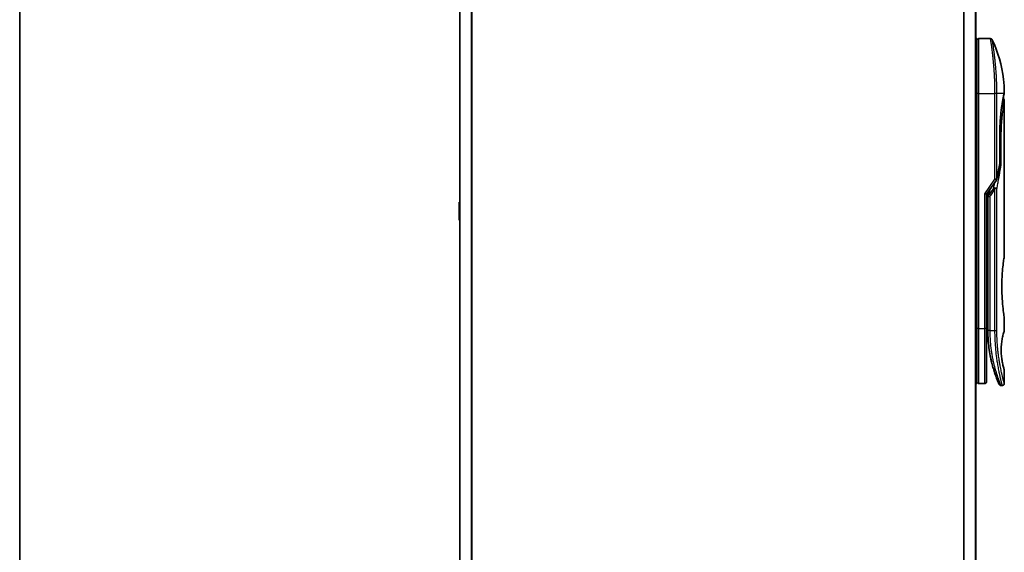
# Model space of a CAD drawing. Units: millimetres. Extents: x -1900 to 6557, y 36 to 1447.
# Drawn here: x 65 to 316, y 487 to 623 of the extents above; entities that cross this region are included whole.
import ezdxf

# ---------------------------------------------------------------- set-up
doc = ezdxf.new("R2010")
doc.units = ezdxf.units.MM
doc.header["$LTSCALE"] = 4.5
for name, color, linetype, lineweight in [('Border (ISO)', 7, 'Continuous', 35), ('Visible (ISO)', 7, 'Continuous', 35), ('Visible Narrow (ISO)', 7, 'Continuous', 25)]:
    doc.layers.add(name, color=color, linetype=linetype, lineweight=lineweight)

# ---------------------------------------------------------------- blocks, each defined once
blk = doc.blocks.new('Borders tk図枠')
at = {"layer": 'Border (ISO)'}
blk.add_line((14.5, 289), (14.5, 8), dxfattribs=at)

msp = doc.modelspace()

# ---------------------------------------------------------------- linework, layer by layer
at = {"layer": 'Visible (ISO)'}
for p, q in [((177.4545, 763.7196), (177.4545, 383.7196)), ((308.9545, 383.7196), (308.9545, 763.7196)), ((308.9545, 617.7196), (309.2545, 617.7196)), ((309.2545, 603.7196), (309.2545, 617.7196)), ((309.7545, 617.7196), (312.7386, 617.7196)), ((309.2545, 603.7196), (309.2545, 543.7196)), ((313.8727, 604.7196), (313.8723, 604.7196)), ((316.1829, 603.6176), (316.1829, 603.6175)), ((316.2545, 602.0191), (316.2545, 562.3196)), ((315.1126, 593.4196), (315.1126, 585.8432)), ((311.7545, 578.0038), (314.2862, 581.5843)), ((311.2545, 578.1627), (311.7545, 578.0038)), ((311.7545, 543.7196), (311.7545, 578.0038)), ((312.0545, 578.188), (312.0545, 578.188)), ((312.0545, 577.3178), (312.0545, 578.188)), ((312.0545, 577.3178), (312.0545, 543.2196)), ((177.2545, 575.8611), (177.2545, 571.5781)), ((177.3455, 576.0287), (177.4545, 576.0996)), ((177.3455, 571.4104), (177.4545, 571.3396)), ((311.7545, 545.0845), (312.0545, 545.0423)), ((316.2545, 546.5196), (316.2545, 543.2197)), ((309.2545, 529.7196), (309.2545, 543.7196)), ((311.7545, 530.2196), (311.7545, 543.7196)), ((316.2545, 533.2195), (316.2545, 529.7196)), ((308.9545, 529.7196), (309.2545, 529.7196)), ((309.7545, 529.7196), (311.2545, 529.7196)), ((315.3797, 529.2196), (315.7545, 529.2196))]:
    msp.add_line(p, q, dxfattribs=at)
for centre, radius, start, end in [((309.7545, 617.2196), 0.5, 90, 180.000929), ((314.6126, 585.8432), 0.5, 350.528176, 359.999959), ((313.878, 581.8729), 0.5, 324.73561, 348.56199), ((177.4545, 575.8611), 0.2, 123.023868, 180), ((177.4545, 571.5781), 0.2, 180, 236.976132), ((309.7545, 530.2196), 0.5, 179.999071, 270), ((311.2545, 530.2196), 0.5, 270, 0)]:
    msp.add_arc(centre, radius, start, end, dxfattribs=at)
for centre, major_axis, ratio, start_param, end_param in [((315.6935, 603.7196), (0.4895, -0.102), 0.97150917, 0.00002328, 0.00005747), ((313.8772, 579.3735), (1.641, 5.1629), 0.00017429, 4.71234206, 4.74939728)]:
    msp.add_ellipse(centre, major_axis=major_axis, ratio=ratio, start_param=start_param, end_param=end_param, dxfattribs=at)
for points, knots in [([(312.7386, 617.7196), (312.7926, 617.7196), (312.8472, 617.7107), (312.9486, 617.6765), (312.9967, 617.6512), (313.0816, 617.5874), (313.1194, 617.5482), (313.1653, 617.482), (313.1792, 617.458), (313.1909, 617.4332)], [0, 0, 0, 0, 0.0161750727, 0.0161750727, 0.032098088, 0.032098088, 0.0480300011, 0.0480300011, 0.0562684228, 0.0562684228, 0.0562684228, 0.0562684228]), ([(313.1909, 617.433), (314.6696, 614.2877), (315.6455, 610.8567), (316.1724, 606.2788), (316.2428, 605.1454), (316.2531, 604.0129)], [0.00001413, 0.00001413, 0.00001413, 0.00001413, 1.04268583, 1.04268583, 1.38244448, 1.38244448, 1.38244448, 1.38244448]), ([(316.1829, 603.6175), (316.1287, 603.3572), (316.0378, 602.9135), (315.8232, 601.7361), (315.6979, 600.9919), (315.4609, 599.2805), (315.3472, 598.2886), (315.1821, 596.2043), (315.1286, 595.0866), (315.1137, 593.7887), (315.1126, 593.6041), (315.1126, 593.4196)], [0, 0, 0, 0, 0.33985588, 0.33985588, 0.67547461, 0.67547461, 1.01491771, 1.01491771, 1.34952172, 1.34952172, 1.40487646, 1.40487646, 1.40487646, 1.40487646]), ([(315.9583, 602.4761), (315.9924, 602.4609), (316.025, 602.4417), (316.0972, 602.3875), (316.135, 602.3483), (316.1955, 602.261), (316.2191, 602.2119), (316.2476, 602.1151), (316.2545, 602.0669), (316.2545, 602.0191)], [0.0209121868, 0.0209121868, 0.0209121868, 0.0209121868, 0.0320713312, 0.0320713312, 0.0480034282, 0.0480034282, 0.0639352406, 0.0639352406, 0.0782625177, 0.0782625177, 0.0782625177, 0.0782625177]), ([(316.2531, 604.0127), (316.2534, 603.9861), (316.2515, 603.9594), (316.2465, 603.9264), (316.2453, 603.9199), (316.2438, 603.9122), (316.2436, 603.9109), (316.2433, 603.9093), (316.2432, 603.9088), (316.243, 603.9082), (316.243, 603.908), (316.243, 603.9078), (316.243, 603.9078), (316.2429, 603.9077), (316.2429, 603.9077), (316.2429, 603.9075), (316.2429, 603.9075), (316.2429, 603.9073), (316.2429, 603.9075), (316.2429, 603.9075), (316.2429, 603.9075), (316.2429, 603.9074), (316.2429, 603.9073), (316.2428, 603.9068), (316.2426, 603.9061), (316.2417, 603.9018), (316.2404, 603.8954), (316.2324, 603.8566), (316.2204, 603.7978), (316.1965, 603.6825), (316.19, 603.6515), (316.183, 603.6176)], [0, 0, 0, 0, 0.0079935, 0.0079935, 0.009985368, 0.009985368, 0.010358772, 0.010358772, 0.010498798, 0.010498798, 0.010548608, 0.010548608, 0.010561066, 0.010561066, 0.010573612, 0.010573612, 0.010614994, 0.010614994, 0.01141293, 0.01141293, 0.013086524, 0.013086524, 0.018107322, 0.018107322, 0.033170072, 0.033170072, 0.07836793, 0.07836793, 0.214228209, 0.214228209, 0.257908788, 0.257908788, 0.257908788, 0.257908788]), ([(316.2429, 603.9075), (316.2429, 603.9075), (316.2429, 603.9075), (316.2429, 603.9075), (316.2429, 603.9074), (316.2429, 603.9073), (316.2428, 603.9072), (316.2426, 603.9062), (316.2423, 603.9047), (316.2405, 603.8959), (316.2378, 603.8828), (316.2243, 603.8169), (316.2073, 603.7344), (316.183, 603.6176)], [0.067742699, 0.067742699, 0.067742699, 0.067742699, 0.068458883, 0.068458883, 0.070849226, 0.070849226, 0.078020295, 0.078020295, 0.099534535, 0.099534535, 0.164105351, 0.164105351, 0.314533707, 0.314533707, 0.314533707, 0.314533707]), ([(315.0507, 585.4337), (315.0625, 585.4323), (315.0742, 585.4307), (315.1421, 585.4206), (315.1936, 585.4089), (315.2853, 585.3798), (315.3239, 585.3624), (315.3754, 585.3289), (315.3917, 585.3133), (315.4012, 585.2974), (315.4014, 585.297), (315.4016, 585.2967)], [0.0143443766, 0.0143443766, 0.0143443766, 0.0143443766, 0.0180800433, 0.0180800433, 0.0362958962, 0.0362958962, 0.0555191986, 0.0555191986, 0.0708776642, 0.0708776642, 0.071213014, 0.071213014, 0.071213014, 0.071213014]), ([(313.5565, 579.6683), (313.5572, 579.6683), (313.5578, 579.6683), (313.5793, 579.6681), (313.6026, 579.666), (313.6559, 579.6581), (313.6862, 579.6519), (313.7519, 579.6349), (313.7872, 579.624), (313.8614, 579.5975), (313.9001, 579.5819), (313.9388, 579.5642)], [-0.0003393255, -0.0003393255, -0.0003393255, -0.0003393255, 0, 0, 0.0108011931, 0.0108011931, 0.0227235327, 0.0227235327, 0.0351125368, 0.0351125368, 0.0479740526, 0.0479740526, 0.0479740526, 0.0479740526]), ([(313.9388, 579.5642), (313.9907, 579.5601), (314.0411, 579.5533), (314.1346, 579.5353), (314.1773, 579.5244), (314.2464, 579.5016), (314.2742, 579.4902), (314.3186, 579.4674), (314.3359, 579.456), (314.3526, 579.4413), (314.356, 579.438), (314.359, 579.4347)], [0.000001, 0.000001, 0.000001, 0.000001, 0.0157586431, 0.0157586431, 0.0313720019, 0.0313720019, 0.0446233728, 0.0446233728, 0.0567598081, 0.0567598081, 0.060218781, 0.060218781, 0.060218781, 0.060218781]), ([(316.2545, 546.5196), (316.2545, 546.5196), (316.2206, 546.7251), (316.104, 547.5207), (316.023, 548.1015), (315.8588, 549.5602), (315.7778, 550.4242), (315.687, 551.8998), (315.6618, 552.4461), (315.6354, 553.3699), (315.6289, 553.7387), (315.6244, 554.446), (315.6258, 554.7833), (315.6364, 555.5347), (315.6475, 555.9465), (315.6915, 557.0715), (315.7345, 557.7623), (315.8464, 559.1541), (315.9177, 559.8273), (316.0593, 561.0049), (316.1279, 561.4852), (316.2264, 562.1481), (316.2544, 562.3196), (316.2545, 562.3196)], [4.98379265, 4.98379265, 4.98379265, 4.98379265, 5.29603167, 5.29603167, 5.60720243, 5.60720243, 5.91715234, 5.91715234, 6.08778458, 6.08778458, 6.19899475, 6.19899475, 6.30014844, 6.30014844, 6.42534113, 6.42534113, 6.64850945, 6.64850945, 6.91010347, 6.91010347, 7.19043125, 7.19043125, 7.47578933, 7.47578933, 7.47578933, 7.47578933]), ([(311.7545, 544.9458), (311.7545, 544.8472), (311.7545, 544.7496), (311.7545, 544.5051), (311.7545, 544.3607), (311.7545, 544.1184), (311.7545, 544.015), (311.7545, 543.9295)], [0.019287376, 0.019287376, 0.019287376, 0.019287376, 0.048938802, 0.048938802, 0.096757362, 0.096757362, 0.140053644, 0.140053644, 0.140053644, 0.140053644]), ([(312.0545, 543.2196), (312.0545, 542.6318), (312.0697, 542.0485), (312.0993, 541.4704), (312.1033, 541.3915), (312.1076, 541.3127), (312.1122, 541.234), (312.1132, 541.217), (312.1142, 541.2001), (312.1152, 541.1832)], [0.00000004, 0.00000004, 0.00000004, 0.00000004, 2.30156278, 2.30156278, 2.30156278, 2.61568679, 2.61568679, 2.61568679, 2.68325031, 2.68325031, 2.68325031, 2.68325031]), ([(316.2545, 533.2195), (316.2523, 533.219), (316.2218, 533.316), (316.102, 533.7055), (316.0108, 534.01), (315.8315, 534.7495), (315.7482, 535.1295), (315.6103, 535.9592), (315.5526, 536.3844), (315.492, 537.0984), (315.4764, 537.343), (315.461, 537.7395), (315.4573, 537.8845), (315.4541, 538.1532), (315.4541, 538.2759), (315.4571, 538.5435), (315.4606, 538.6869), (315.4757, 539.0838), (315.4912, 539.3284), (315.5511, 540.0427), (315.6117, 540.4985), (315.7593, 541.3634), (315.84, 541.7263), (316.023, 542.4765), (316.1253, 542.8125), (316.2315, 543.1513), (316.2541, 543.2198), (316.2543, 543.2197)], [2.58628076, 2.58628076, 2.58628076, 2.58628076, 2.94064168, 2.94064168, 3.3005311, 3.3005311, 3.55321011, 3.55321011, 3.75368311, 3.75368311, 3.85195828, 3.85195828, 3.90810387, 3.90810387, 3.95578051, 3.95578051, 4.01284667, 4.01284667, 4.11656236, 4.11656236, 4.33201226, 4.33201226, 4.56441228, 4.56441228, 4.93248062, 4.93248062, 5.1903818, 5.1903818, 5.1903818, 5.1903818]), ([(312.7577, 536.3231), (312.4938, 537.6037), (312.2801, 539.033), (312.1448, 540.7262), (312.1289, 540.9542), (312.1152, 541.1832)], [0, 0, 0, 0, 0.449996928, 0.449996928, 0.519551991, 0.519551991, 0.519551991, 0.519551991]), ([(312.7577, 536.3231), (312.7977, 536.1292), (312.8383, 535.9406), (312.8798, 535.7551), (312.921, 535.5714), (312.9631, 535.3905), (313.0056, 535.214), (313.0203, 535.1531), (313.035, 535.0928), (313.0497, 535.0331), (313.109, 534.7929), (313.1694, 534.5593), (313.2309, 534.3311), (313.2402, 534.2964), (313.2498, 534.2612), (313.2594, 534.2258), (313.2645, 534.2073), (313.2695, 534.1888), (313.2746, 534.1704)], [9.75644, 9.75644, 9.75644, 9.75644, 10.72421222, 10.72421222, 10.72421222, 11.68244826, 11.68244826, 11.68244826, 12.01282124, 12.01282124, 12.01282124, 13.34161672, 13.34161672, 13.34161672, 13.54379653, 13.54379653, 13.54379653, 13.64924069, 13.64924069, 13.64924069, 13.64924069]), ([(313.6404, 532.9308), (313.6594, 532.8706), (313.6782, 532.8119), (313.6974, 532.7521), (313.733, 532.6415), (313.7681, 532.5344), (313.8027, 532.4305), (313.8291, 532.3512), (313.8552, 532.2737), (313.881, 532.198), (313.9417, 532.0199), (314.0022, 531.8471), (314.0615, 531.6818), (314.0885, 531.6067), (314.1152, 531.5331), (314.1415, 531.4612), (314.1964, 531.3116), (314.2496, 531.1697), (314.3006, 531.0359), (314.3762, 530.838), (314.4471, 530.6578), (314.5118, 530.4965), (314.5763, 530.3356), (314.6347, 530.1936), (314.6857, 530.0713), (314.6883, 530.065), (314.6909, 530.0587), (314.6935, 530.0526), (314.7411, 529.9387), (314.7819, 529.8426), (314.8153, 529.7648), (314.8345, 529.7197), (314.8513, 529.6808), (314.8655, 529.6481), (314.8771, 529.6212), (314.887, 529.5985), (314.895, 529.58), (314.9043, 529.5589), (314.9111, 529.5432), (314.9155, 529.5331)], [16.16145566, 16.16145566, 16.16145566, 16.16145566, 16.56861272, 16.56861272, 16.56861272, 17.32091727, 17.32091727, 17.32091727, 17.89490767, 17.89490767, 17.89490767, 19.24580992, 19.24580992, 19.24580992, 19.85982197, 19.85982197, 19.85982197, 21.13780242, 21.13780242, 21.13780242, 23.02838997, 23.02838997, 23.02838997, 24.91425689, 24.91425689, 24.91425689, 25.0111585, 25.0111585, 25.0111585, 26.79576862, 26.79576862, 26.79576862, 27.82807999, 27.82807999, 27.82807999, 28.67466988, 28.67466988, 28.67466988, 29.64277192, 29.64277192, 29.64277192, 29.64277192]), ([(313.8676, 532.2372), (313.8676, 532.2372), (313.8676, 532.2373), (313.8676, 532.2374), (313.8675, 532.2376), (313.8671, 532.2387), (313.8666, 532.2402), (313.8636, 532.249), (313.8592, 532.262), (313.833, 532.3395), (313.7938, 532.4558), (313.7102, 532.7121), (313.6771, 532.8148), (313.6404, 532.9308)], [0.212568505, 0.212568505, 0.212568505, 0.212568505, 0.214927391, 0.214927391, 0.222119747, 0.222119747, 0.243697779, 0.243697779, 0.308459818, 0.308459818, 0.503468204, 0.503468204, 0.605829638, 0.605829638, 0.605829638, 0.605829638]), ([(313.8679, 532.2365), (313.8678, 532.2366), (313.8678, 532.2367), (313.8678, 532.2368), (313.8678, 532.2368), (313.8677, 532.237), (313.8677, 532.237), (313.8676, 532.2372), (313.8677, 532.2372), (313.8674, 532.2379), (313.8664, 532.2409), (313.8563, 532.2707), (313.8319, 532.3424), (313.7937, 532.4576)], [0, 0, 0, 0, 0.00006903, 0.00006903, 0.000137319, 0.000137319, 0.000410207, 0.000410207, 0.00238032, 0.00238032, 0.044417177, 0.044417177, 0.219555306, 0.219555306, 0.219555306, 0.219555306]), ([(316.2545, 529.7196), (316.2545, 529.6658), (316.2455, 529.6113), (316.2115, 529.5099), (316.1861, 529.4617), (316.1224, 529.3768), (316.0831, 529.3391), (315.9959, 529.2785), (315.9467, 529.255), (315.8501, 529.2265), (315.8021, 529.2196), (315.7545, 529.2196)], [0, 0, 0, 0, 0.0161472239, 0.0161472239, 0.0320713239, 0.0320713239, 0.0480034193, 0.0480034193, 0.0639352302, 0.0639352302, 0.0782148362, 0.0782148362, 0.0782148362, 0.0782148362]), ([(315.3797, 529.2196), (315.3257, 529.2196), (315.2711, 529.2286), (315.1697, 529.2627), (315.1215, 529.2881), (315.0367, 529.352), (314.9989, 529.3912), (314.9537, 529.4565), (314.9404, 529.4794), (314.9276, 529.5059), (314.9263, 529.5087), (314.9245, 529.5126), (314.9241, 529.5137), (314.9235, 529.5149), (314.9234, 529.5152), (314.9231, 529.5157), (314.923, 529.516), (314.9228, 529.5164), (314.9227, 529.5166), (314.9225, 529.5171), (314.9224, 529.5173), (314.9221, 529.5181), (314.9221, 529.5181), (314.922, 529.5183), (314.922, 529.5184), (314.9219, 529.5186), (314.9219, 529.5186), (314.9217, 529.5189), (314.9216, 529.5192), (314.921, 529.5206), (314.9202, 529.5225), (314.918, 529.5274), (314.9169, 529.53), (314.9155, 529.5331)], [0, 0, 0, 0, 0.016184815, 0.016184815, 0.032107559, 0.032107559, 0.048039702, 0.048039702, 0.055928448, 0.055928448, 0.056871859, 0.056871859, 0.057212646, 0.057212646, 0.057312793, 0.057312793, 0.057413325, 0.057413325, 0.057513992, 0.057513992, 0.057716643, 0.057716643, 0.058523943, 0.058523943, 0.059514828, 0.059514828, 0.062487127, 0.062487127, 0.071403871, 0.071403871, 0.098155547, 0.098155547, 0.118176694, 0.118176694, 0.118176694, 0.118176694])]:
    msp.add_open_spline(points, degree=3, knots=knots, dxfattribs=at)
for points in [[(316.183, 603.6176), (316.1336, 603.3805), (316.0539, 602.9917), (315.9583, 602.4761)], [(315.1058, 585.7609), (314.8862, 584.445), (314.6394, 583.1149), (314.368, 581.7738)], [(312.0545, 578.188), (312.0545, 578.2697), (312.0555, 578.3511), (312.0573, 578.4321)], [(313.116, 534.769), (312.9382, 535.4656), (312.7543, 536.2803), (312.594, 537.1714)], [(313.6404, 532.9308), (313.5185, 533.3171), (313.3951, 533.7318), (313.2746, 534.1704)]]:
    msp.add_open_spline(points, degree=3, dxfattribs=at)
at = {"layer": 'Visible Narrow (ISO)'}
for p, q in [((177.5624, 383.7196), (177.5624, 763.7196)), ((180.371, 763.7196), (180.371, 383.7196)), ((180.5631, 383.7196), (180.5631, 763.7196)), ((305.8458, 763.7196), (305.8458, 383.7196)), ((306.0379, 383.7196), (306.0379, 763.7196)), ((308.8465, 763.7196), (308.8465, 383.7196)), ((309.7545, 603.7196), (309.7545, 617.7196)), ((308.9545, 603.7196), (309.2545, 603.7196)), ((309.7545, 603.7196), (309.2545, 603.7196)), ((309.7545, 543.7196), (309.7545, 603.7196)), ((309.7545, 603.7196), (313.878, 603.7196)), ((313.878, 581.873), (313.878, 603.7196)), ((314.359, 603.7196), (313.878, 603.7196)), ((314.359, 581.873), (314.359, 603.7196)), ((316.1929, 603.7196), (314.359, 603.7196)), ((315.1011, 585.8432), (315.1011, 593.4196)), ((315.1126, 593.4196), (315.1011, 593.4196)), ((315.1126, 592.9196), (315.4016, 592.9196)), ((315.4016, 592.9196), (315.4016, 585.2967)), ((315.1126, 585.8432), (315.1011, 585.8432)), ((311.2545, 578.1627), (313.878, 581.8729)), ((314.2862, 581.5843), (313.878, 581.8729)), ((311.2545, 543.7196), (311.2545, 578.1627)), ((313.5565, 579.6683), (312.3655, 577.9839)), ((312.3655, 577.9839), (312.7769, 579.4498)), ((312.719, 577.7339), (312.3655, 577.9839)), ((312.5545, 577.3178), (312.5545, 543.2196)), ((313.878, 579.3729), (312.719, 577.7339)), ((313.878, 543.2196), (313.878, 579.3729)), ((314.359, 543.2196), (314.359, 579.4347)), ((177.3455, 576.0287), (177.3455, 571.4104)), ((311.7545, 548.0772), (312.0545, 548.035)), ((308.9545, 543.7196), (309.2545, 543.7196)), ((309.7545, 543.7196), (309.2545, 543.7196)), ((309.7545, 529.7196), (309.7545, 543.7196)), ((309.7545, 543.7196), (311.2545, 543.7196)), ((311.2545, 529.7196), (311.2545, 543.7196)), ((311.7545, 543.7196), (311.2545, 543.7196)), ((312.5545, 543.2196), (312.0545, 543.2196)), ((312.5545, 543.2196), (313.878, 543.2196)), ((313.878, 543.2196), (314.359, 543.2196))]:
    msp.add_line(p, q, dxfattribs=at)
for centre, major_axis, ratio, start_param, end_param in [((315.6935, 603.7196), (0.4895, -0.102), 0.97150917, 6.27551145, 6.28320859), ((314.6126, 585.8432), (0.4932, -0.0823), 0.60185921, 6.28318472, 6.55359687), ((313.878, 581.873), (0.5, 0), 0.00003474, 0.27622529, 1.57079633), ((313.878, 581.8729), (0.4901, -0.0992), 0.57329215, 0, 0.33935978), ((312.5545, 577.3178), (-0.5, 0), 0.00001796, 4.71238523, 6.28318489), ((314.2712, 578.0144), (-1.6839, -0.8431), 0.39633095, 5.64586405, 6.08671915), ((312.5553, 542.9793), (-0.5, -0.0043), 0.32184765, 6.27386013, 6.28270303)]:
    msp.add_ellipse(centre, major_axis=major_axis, ratio=ratio, start_param=start_param, end_param=end_param, dxfattribs=at)
for points, degree, knots in [([(313.878, 603.7196), (313.878, 603.8072), (313.8779, 603.9047), (313.8776, 604.0082), (313.8772, 604.1148), (313.8767, 604.2278), (313.876, 604.3431), (313.8758, 604.3674), (313.8756, 604.3917), (313.8755, 604.4162), (313.8747, 604.5163), (313.8738, 604.6205), (313.8726, 604.7283), (313.8711, 604.8685), (313.8692, 605.0149), (313.8668, 605.1667), (313.8643, 605.3253), (313.8612, 605.4899), (313.8575, 605.6594), (313.8537, 605.8369), (313.8492, 606.0198), (313.8439, 606.2071), (313.8384, 606.4036), (313.8321, 606.6049), (313.8249, 606.8098), (313.8173, 607.0257), (313.8087, 607.2454), (313.7992, 607.4676), (313.7959, 607.5438), (313.7926, 607.6202), (313.7891, 607.6969), (313.7818, 607.857), (313.774, 608.0185), (313.7657, 608.1809), (313.7526, 608.436), (313.7383, 608.6935), (313.7227, 608.9522), (313.706, 609.2284), (313.6878, 609.5059), (313.6682, 609.7829), (313.6472, 610.0808), (313.6247, 610.3781), (313.6008, 610.6729), (313.575, 610.9921), (313.5476, 611.3083), (313.5191, 611.6189), (313.4946, 611.8862), (313.4693, 612.1493), (313.4434, 612.4067), (313.4364, 612.476), (313.4294, 612.545), (313.4223, 612.6137), (313.3859, 612.967), (313.3482, 613.3114), (313.3099, 613.6428), (313.2942, 613.7784), (313.2785, 613.9119), (313.2627, 614.043), (313.2361, 614.2639), (313.2095, 614.477), (313.1833, 614.6813), (313.1486, 614.9518), (313.1146, 615.207), (313.0819, 615.4451), (313.0706, 615.5277), (313.0592, 615.6094), (313.048, 615.6895), (313.0152, 615.9237), (312.9834, 616.1434), (312.9548, 616.3369), (312.9414, 616.4273), (312.9285, 616.5137), (312.9161, 616.5959), (312.9105, 616.6328), (312.905, 616.669), (312.8996, 616.7042), (312.8838, 616.8084), (312.8655, 616.9264), (312.8518, 617.0143), (312.836, 617.1163), (312.8215, 617.2078), (312.8088, 617.2882), (312.8038, 617.3198), (312.799, 617.3497), (312.7945, 617.3778), (312.7787, 617.4775), (312.7659, 617.5557), (312.7566, 617.612), (312.7535, 617.6307), (312.7508, 617.6469), (312.7485, 617.6607), (312.7479, 617.6642), (312.7474, 617.6676), (312.7468, 617.6708), (312.7414, 617.7032), (312.7386, 617.7196), (312.7386, 617.7196)], 3, [0, 0, 0, 0, 0.78612134, 0.78612134, 0.78612134, 1.59513432, 1.59513432, 1.59513432, 1.76530735, 1.76530735, 1.76530735, 2.46350599, 2.46350599, 2.46350599, 3.37151496, 3.37151496, 3.37151496, 4.32055499, 4.32055499, 4.32055499, 5.31377207, 5.31377207, 5.31377207, 6.35594497, 6.35594497, 6.35594497, 7.45388838, 7.45388838, 7.45388838, 7.8304627, 7.8304627, 7.8304627, 8.61660667, 8.61660667, 8.61660667, 9.85113484, 9.85113484, 9.85113484, 11.16933676, 11.16933676, 11.16933676, 12.58630093, 12.58630093, 12.58630093, 14.12078117, 14.12078117, 14.12078117, 15.44116583, 15.44116583, 15.44116583, 15.79677218, 15.79677218, 15.79677218, 17.62625028, 17.62625028, 17.62625028, 18.37501133, 18.37501133, 18.37501133, 19.63741236, 19.63741236, 19.63741236, 21.30885684, 21.30885684, 21.30885684, 21.88891683, 21.88891683, 21.88891683, 23.58475347, 23.58475347, 23.58475347, 24.37748716, 24.37748716, 24.37748716, 24.73435194, 24.73435194, 24.73435194, 25.78859827, 25.78859827, 25.78859827, 27.01163861, 27.01163861, 27.01163861, 27.49291759, 27.49291759, 27.49291759, 29.19789782, 29.19789782, 29.19789782, 29.76367886, 29.76367886, 29.76367886, 29.90694609, 29.90694609, 29.90694609, 31.36357215, 31.36357215, 31.36357215, 31.36357215]), ([(314.359, 603.7196), (314.359, 603.748), (314.359, 603.777), (314.3589, 603.8067), (314.3589, 603.8428), (314.3588, 603.8798), (314.3587, 603.9183), (314.3587, 603.9563), (314.3586, 603.9957), (314.3585, 604.0376), (314.3584, 604.0479), (314.3584, 604.0584), (314.3583, 604.0688), (314.358, 604.139), (314.3576, 604.2111), (314.3572, 604.2855), (314.357, 604.3229), (314.3567, 604.3609), (314.3564, 604.3997), (314.3563, 604.4117), (314.3562, 604.4239), (314.3561, 604.4361), (314.3557, 604.4882), (314.3551, 604.5415), (314.3546, 604.5957), (314.3544, 604.6075), (314.3543, 604.6193), (314.3542, 604.6312), (314.3532, 604.718), (314.3521, 604.8071), (314.3509, 604.8982), (314.3497, 604.9872), (314.3483, 605.078), (314.3467, 605.1712), (314.3461, 605.21), (314.3453, 605.2492), (314.3446, 605.2889), (314.3408, 605.4854), (314.336, 605.6932), (314.3302, 605.9071), (314.3294, 605.9379), (314.3286, 605.9689), (314.3277, 605.9999), (314.3242, 606.1285), (314.3203, 606.259), (314.3161, 606.3907), (314.3117, 606.5301), (314.3069, 606.6709), (314.3015, 606.8127), (314.2981, 606.9043), (314.2944, 606.9968), (314.2906, 607.0901), (314.2758, 607.4454), (314.2583, 607.8112), (314.2382, 608.1779), (314.2329, 608.2752), (314.2274, 608.3726), (314.2217, 608.47), (314.2178, 608.5363), (314.2138, 608.6028), (314.2097, 608.6694), (314.2032, 608.7748), (314.1965, 608.8804), (314.1896, 608.9862), (314.1653, 609.3545), (314.1383, 609.7238), (314.1092, 610.09), (314.0628, 610.6746), (314.011, 611.2507), (313.9557, 611.8067), (313.939, 611.9737), (313.922, 612.139), (313.9047, 612.3022), (313.8687, 612.6412), (313.8325, 612.9622), (313.7959, 613.2714), (313.7571, 613.5989), (313.7178, 613.9131), (313.6777, 614.219), (313.6585, 614.3662), (313.6393, 614.5097), (313.6202, 614.6492), (313.59, 614.8704), (313.5602, 615.0812), (313.5316, 615.2794), (313.4835, 615.6131), (313.4428, 615.8834), (313.4015, 616.1485), (313.3904, 616.2198), (313.38, 616.2861), (313.3701, 616.3481), (313.3476, 616.49), (313.3282, 616.6105), (313.3107, 616.718), (313.3022, 616.77), (313.2938, 616.8213), (313.2857, 616.8709), (313.2762, 616.9292), (313.267, 616.9853), (313.2583, 617.0376), (313.2525, 617.073), (313.247, 617.1061), (313.2419, 617.1368), (313.2262, 617.2311), (313.2143, 617.2997), (313.2056, 617.35), (313.1961, 617.4047), (313.1909, 617.4331), (313.1909, 617.4332)], 3, [0.00000017, 0.00000017, 0.00000017, 0.00000017, 0.26824752, 0.26824752, 0.26824752, 0.59504925, 0.59504925, 0.59504925, 0.91754756, 0.91754756, 0.91754756, 0.99731054, 0.99731054, 0.99731054, 1.53249707, 1.53249707, 1.53249707, 1.8013532, 1.8013532, 1.8013532, 1.88492198, 1.88492198, 1.88492198, 2.24161615, 2.24161615, 2.24161615, 2.31899686, 2.31899686, 2.31899686, 2.88532333, 2.88532333, 2.88532333, 3.43847156, 3.43847156, 3.43847156, 3.66832963, 3.66832963, 3.66832963, 4.80519613, 4.80519613, 4.80519613, 4.96899653, 4.96899653, 4.96899653, 5.64709166, 5.64709166, 5.64709166, 6.36456885, 6.36456885, 6.36456885, 6.82789148, 6.82789148, 6.82789148, 8.59318064, 8.59318064, 8.59318064, 9.06172837, 9.06172837, 9.06172837, 9.38108962, 9.38108962, 9.38108962, 9.88703466, 9.88703466, 9.88703466, 11.64941424, 11.64941424, 11.64941424, 14.46276425, 14.46276425, 14.46276425, 15.30796131, 15.30796131, 15.30796131, 17.06242515, 17.06242515, 17.06242515, 18.92137015, 18.92137015, 18.92137015, 19.81538897, 19.81538897, 19.81538897, 21.23434324, 21.23434324, 21.23434324, 23.62376414, 23.62376414, 23.62376414, 24.26720404, 24.26720404, 24.26720404, 25.73843557, 25.73843557, 25.73843557, 26.45016856, 26.45016856, 26.45016856, 27.28708175, 27.28708175, 27.28708175, 27.85310699, 27.85310699, 27.85310699, 29.59146322, 29.59146322, 29.59146322, 31.4790643, 31.4790643, 31.4790643, 31.4790643]), ([(315.1011, 593.4196), (315.1011, 593.8909), (315.1068, 594.3611), (315.1183, 594.8275), (315.1526, 595.7599), (315.2076, 596.6697), (315.2398, 597.1155), (315.363, 598.5866), (315.5265, 599.9265), (315.6519, 600.7788), (315.8113, 601.7408), (315.9515, 602.5035), (315.9816, 602.6633), (316.0514, 603.0278), (316.1116, 603.3283), (316.1432, 603.4824), (316.1704, 603.6128), (316.1929, 603.7196)], 5, [0, 0, 0, 0, 0, 0, 3.34499071, 3.34499071, 3.34499071, 6.71325965, 6.71325965, 6.71325965, 14.6479113, 14.6479113, 14.6479113, 16.91714994, 16.91714994, 16.91714994, 20.20138923, 20.20138923, 20.20138923, 20.20138923, 20.20138923, 20.20138923]), ([(316.1929, 603.7196), (316.2186, 603.8438), (316.2363, 603.9304), (316.2455, 603.9757), (316.2506, 604.0004), (316.2531, 604.0127), (316.2531, 604.0127)], 3, [0, 0, 0, 0, 2.66205046, 2.66205046, 2.66205046, 4.11437918, 4.11437918, 4.11437918, 4.11437918]), ([(316.2545, 602.0191), (316.2545, 602.0186), (316.25, 601.9957), (316.2416, 601.9506), (316.2331, 601.9046), (316.2188, 601.8272), (316.2017, 601.7325), (316.1988, 601.7161), (316.1957, 601.6991), (316.1925, 601.6814), (316.1892, 601.6631), (316.1861, 601.646), (316.1826, 601.6263), (316.179, 601.6057), (316.1757, 601.5872), (316.1718, 601.5652), (316.168, 601.5442), (316.1642, 601.5224), (316.1602, 601.4999), (316.1366, 601.3655), (316.1083, 601.2019), (316.0777, 601.0177), (316.0675, 600.956), (316.057, 600.8916), (316.0461, 600.8248), (316.0344, 600.7523), (316.0252, 600.6949), (316.0129, 600.6175), (315.996, 600.5105), (315.9788, 600.3998), (315.9612, 600.2837), (315.9553, 600.2449), (315.9494, 600.2054), (315.9435, 600.1657), (315.9377, 600.1263), (315.9325, 600.092), (315.9266, 600.0518), (315.921, 600.0133), (315.9154, 599.9745), (315.9097, 599.9353), (315.8758, 599.6998), (315.8415, 599.4504), (315.8075, 599.1869), (315.7832, 598.9989), (315.7639, 598.8436), (315.7403, 598.6429), (315.7182, 598.4555), (315.6964, 598.2616), (315.6751, 598.0618), (315.6329, 597.6643), (315.5931, 597.2423), (315.5578, 596.8032), (315.541, 596.5946), (315.5244, 596.3707), (315.5088, 596.136), (315.4932, 595.9014), (315.4797, 595.6729), (315.4683, 595.4567), (315.4232, 594.5985), (315.4016, 593.7328), (315.4016, 592.9196)], 3, [20.93405779, 20.93405779, 20.93405779, 20.93405779, 22.46877349, 22.46877349, 22.46877349, 24.03536562, 24.03536562, 24.03536562, 24.30526205, 24.30526205, 24.30526205, 24.58337228, 24.58337228, 24.58337228, 24.87315638, 24.87315638, 24.87315638, 25.14981423, 25.14981423, 25.14981423, 26.80201093, 26.80201093, 26.80201093, 27.35535134, 27.35535134, 27.35535134, 27.95596007, 27.95596007, 27.95596007, 28.78597133, 28.78597133, 28.78597133, 29.06264389, 29.06264389, 29.06264389, 29.33626489, 29.33626489, 29.33626489, 29.5980541, 29.5980541, 29.5980541, 31.16877013, 31.16877013, 31.16877013, 32.2898136, 32.2898136, 32.2898136, 33.33693133, 33.33693133, 33.33693133, 35.41952616, 35.41952616, 35.41952616, 36.40879562, 36.40879562, 36.40879562, 37.39806507, 37.39806507, 37.39806507, 41.32527588, 41.32527588, 41.32527588, 41.32527588]), ([(314.359, 581.873), (314.5163, 582.6427), (314.6713, 583.4383), (314.8161, 584.2263), (314.9189, 584.7854), (315.0064, 585.2815), (315.1011, 585.8432)], 3, [0, 0, 0, 0, 4.20253589, 4.20253589, 4.20253589, 7.18443168, 7.18443168, 7.18443168, 7.18443168]), ([(314.359, 579.4347), (314.442, 579.8408), (314.5226, 580.2453), (314.6009, 580.6494), (314.6221, 580.7587), (314.6403, 580.8532), (314.6617, 580.9651), (314.6821, 581.0719), (314.7028, 581.181), (314.7234, 581.2905), (314.7643, 581.5074), (314.8052, 581.7286), (314.8428, 581.9345), (314.8635, 582.0483), (314.8762, 582.1182), (314.8964, 582.2307), (314.9493, 582.5252), (314.9997, 582.8128), (315.0495, 583.1032), (315.0807, 583.2853), (315.1158, 583.493), (315.1456, 583.6727), (315.2377, 584.2284), (315.3232, 584.7718), (315.4016, 585.2967)], 3, [0.00000024, 0.00000024, 0.00000024, 0.00000024, 2.12863103, 2.12863103, 2.12863103, 2.70420132, 2.70420132, 2.70420132, 3.25424205, 3.25424205, 3.25424205, 4.3440526, 4.3440526, 4.3440526, 4.94608174, 4.94608174, 4.94608174, 6.5212353, 6.5212353, 6.5212353, 7.50943352, 7.50943352, 7.50943352, 10.56501008, 10.56501008, 10.56501008, 10.56501008]), ([(313.5565, 579.6683), (313.5966, 579.8663), (313.6369, 580.0682), (313.678, 580.277), (313.705, 580.4141), (313.7322, 580.5531), (313.759, 580.6911), (313.7722, 580.7591), (313.7853, 580.8269), (313.7982, 580.8941)], 3, [0.00000042, 0.00000042, 0.00000042, 0.00000042, 1.04279739, 1.04279739, 1.04279739, 1.72733139, 1.72733139, 1.72733139, 2.06465886, 2.06465886, 2.06465886, 2.06465886]), ([(312.0545, 578.188), (312.0545, 578.1895), (312.0545, 578.1909), (312.0545, 578.1924), (312.0545, 578.2533), (312.0552, 578.3184), (312.0566, 578.3872), (312.0569, 578.4021), (312.0572, 578.4172), (312.0576, 578.4325)], 3, [0.000067823, 0.000067823, 0.000067823, 0.000067823, 0.010532118, 0.010532118, 0.010532118, 0.450898643, 0.450898643, 0.450898643, 0.546358943, 0.546358943, 0.546358943, 0.546358943]), ([(312.5545, 543.2196), (312.5545, 542.5273), (312.5739, 541.8584), (312.6114, 541.1905), (312.6225, 540.9922), (312.6353, 540.794), (312.6498, 540.5953), (312.6834, 540.1327), (312.7256, 539.6752), (312.7751, 539.2285), (312.8194, 538.8294), (312.8694, 538.4391), (312.9239, 538.0609), (312.9486, 537.8898), (312.9741, 537.7215), (313.0004, 537.5556), (313.0601, 537.179), (313.1239, 536.8153), (313.1909, 536.4629), (313.2094, 536.3659), (313.2281, 536.2696), (313.2471, 536.1741), (313.3257, 535.7786), (313.4083, 535.3974), (313.4917, 535.039), (313.4974, 535.0142), (313.5032, 534.9895), (313.509, 534.965), (313.5665, 534.7196), (313.6255, 534.4799), (313.6848, 534.2487), (313.7039, 534.1741), (313.7228, 534.1013), (313.7418, 534.0292), (313.7516, 533.9918), (313.7615, 533.9545), (313.7715, 533.9172), (313.8019, 533.803), (313.8292, 533.7026), (313.8607, 533.5886), (313.9092, 533.4136), (313.9587, 533.2397), (314.009, 533.0683), (314.097, 532.7679), (314.1872, 532.4749), (314.2771, 532.1948), (314.2907, 532.1525), (314.3043, 532.1104), (314.3179, 532.0686), (314.3922, 531.84), (314.464, 531.627), (314.5322, 531.4297), (314.6059, 531.2167), (314.6755, 531.022), (314.7402, 530.8449), (314.7495, 530.8195), (314.7587, 530.7943), (314.7678, 530.7695), (314.8433, 530.5645), (314.9124, 530.3823), (314.9758, 530.2184), (315.0324, 530.0722), (315.0844, 529.9405), (315.1316, 529.8228), (315.1368, 529.8096), (315.142, 529.7966), (315.1471, 529.7839), (315.1976, 529.6583), (315.2403, 529.5541), (315.2748, 529.4707), (315.2901, 529.4336), (315.3038, 529.4006), (315.3158, 529.3717), (315.331, 529.3354), (315.3436, 529.3054), (315.3534, 529.2819), (315.3708, 529.2407), (315.3797, 529.2196), (315.3797, 529.2196)], 3, [0, 0, 0, 0, 2.7047589, 2.7047589, 2.7047589, 3.50788264, 3.50788264, 3.50788264, 5.37731943, 5.37731943, 5.37731943, 7.04724186, 7.04724186, 7.04724186, 7.80242155, 7.80242155, 7.80242155, 9.51756764, 9.51756764, 9.51756764, 9.98976858, 9.98976858, 9.98976858, 11.94478118, 11.94478118, 11.94478118, 12.07991162, 12.07991162, 12.07991162, 13.4298801, 13.4298801, 13.4298801, 13.86560704, 13.86560704, 13.86560704, 14.09184553, 14.09184553, 14.09184553, 14.78458922, 14.78458922, 14.78458922, 15.84828752, 15.84828752, 15.84828752, 17.71165198, 17.71165198, 17.71165198, 17.99347775, 17.99347775, 17.99347775, 19.53682819, 19.53682819, 19.53682819, 21.20236628, 21.20236628, 21.20236628, 21.44207088, 21.44207088, 21.44207088, 23.42513712, 23.42513712, 23.42513712, 25.19466298, 25.19466298, 25.19466298, 25.39264844, 25.39264844, 25.39264844, 27.34427131, 27.34427131, 27.34427131, 28.21467361, 28.21467361, 28.21467361, 29.31083913, 29.31083913, 29.31083913, 31.23468424, 31.23468424, 31.23468424, 31.23468424]), ([(315.7545, 529.2196), (315.7545, 529.2196), (315.7524, 529.2276), (315.7468, 529.2485), (315.7443, 529.2582), (315.7412, 529.27), (315.7377, 529.2833), (315.7336, 529.2988), (315.729, 529.3163), (315.7241, 529.3348), (315.719, 529.3541), (315.7133, 529.3759), (315.7069, 529.4004), (315.7014, 529.4217), (315.6958, 529.4432), (315.6896, 529.4672), (315.6885, 529.4714), (315.6874, 529.4757), (315.6862, 529.4801), (315.6665, 529.5565), (315.6419, 529.6517), (315.6132, 529.7648), (315.5998, 529.8174), (315.5856, 529.8738), (315.5705, 529.9336), (315.5491, 530.0189), (315.526, 530.112), (315.5009, 530.2139), (315.499, 530.2216), (315.4971, 530.2294), (315.4952, 530.2372), (315.4683, 530.3468), (315.4405, 530.4611), (315.4092, 530.592), (315.3871, 530.6846), (315.3639, 530.7825), (315.3398, 530.8857), (315.2742, 531.1662), (315.2016, 531.4861), (315.1247, 531.8415), (315.1145, 531.8883), (315.1043, 531.9358), (315.094, 531.9838), (315.0181, 532.3388), (314.9421, 532.7094), (314.8614, 533.1275), (314.8594, 533.1379), (314.8574, 533.1483), (314.8554, 533.1588), (314.815, 533.3687), (314.7743, 533.5865), (314.7337, 533.8117), (314.6917, 534.0448), (314.6561, 534.249), (314.6146, 534.497), (314.5997, 534.5856), (314.5849, 534.6757), (314.57, 534.767), (314.5064, 535.1586), (314.4433, 535.5744), (314.3844, 535.9961), (314.3487, 536.252), (314.3196, 536.4718), (314.2872, 536.7299), (314.2849, 536.7485), (314.2825, 536.7674), (314.2801, 536.7865), (314.1961, 537.4623), (314.1215, 538.1665), (314.0606, 538.8899), (313.9994, 539.616), (313.952, 540.3616), (313.9211, 541.1167), (313.8925, 541.8126), (313.878, 542.5168), (313.878, 543.2196)], 3, [0, 0, 0, 0, 1.26224709, 1.26224709, 1.26224709, 1.84439662, 1.84439662, 1.84439662, 2.52449417, 2.52449417, 2.52449417, 3.23556683, 3.23556683, 3.23556683, 3.85594958, 3.85594958, 3.85594958, 3.96586681, 3.96586681, 3.96586681, 5.86137503, 5.86137503, 5.86137503, 6.74238208, 6.74238208, 6.74238208, 7.99698599, 7.99698599, 7.99698599, 8.09185787, 8.09185787, 8.09185787, 9.42387095, 9.42387095, 9.42387095, 10.36564963, 10.36564963, 10.36564963, 12.92554302, 12.92554302, 12.92554302, 13.26289408, 13.26289408, 13.26289408, 15.75574916, 15.75574916, 15.75574916, 15.81765296, 15.81765296, 15.81765296, 17.06200735, 17.06200735, 17.06200735, 18.34963044, 18.34963044, 18.34963044, 18.80977047, 18.80977047, 18.80977047, 20.78125991, 20.78125991, 20.78125991, 21.97731076, 21.97731076, 21.97731076, 22.06371713, 22.06371713, 22.06371713, 25.12456066, 25.12456066, 25.12456066, 28.19727745, 28.19727745, 28.19727745, 31.02878322, 31.02878322, 31.02878322, 31.02878322]), ([(316.2545, 529.7196), (316.2545, 529.7196), (316.2545, 529.7196), (316.2545, 529.7196), (316.2544, 529.7197), (316.2523, 529.7276), (316.2479, 529.7433), (316.2452, 529.753), (316.2418, 529.7656), (316.2375, 529.7811), (316.2341, 529.7935), (316.2301, 529.8077), (316.2257, 529.8238), (316.2159, 529.8598), (316.2036, 529.9045), (316.1889, 529.9582), (316.1738, 530.0139), (316.1561, 530.0792), (316.1359, 530.1547), (316.1282, 530.1834), (316.1202, 530.2136), (316.1117, 530.2454), (316.0795, 530.3665), (316.0417, 530.5101), (315.9983, 530.6785), (315.9693, 530.7912), (315.9378, 530.9149), (315.9039, 531.0505), (315.8821, 531.1376), (315.8593, 531.2295), (315.8356, 531.3262), (315.7917, 531.5055), (315.7447, 531.7013), (315.6954, 531.9126), (315.6703, 532.0202), (315.6446, 532.132), (315.6183, 532.2478), (315.5338, 532.6207), (315.4439, 533.0355), (315.3524, 533.488), (315.3464, 533.518), (315.3403, 533.5482), (315.3342, 533.5786), (315.2926, 533.7863), (315.2506, 534.0026), (315.2089, 534.2248), (315.1582, 534.4956), (315.1077, 534.7771), (315.0581, 535.069), (315.0271, 535.2508), (314.9965, 535.4367), (314.9664, 535.6265), (314.9274, 535.8717), (314.8898, 536.1197), (314.8528, 536.3773), (314.8253, 536.5692), (314.7984, 536.7643), (314.7724, 536.9617), (314.764, 537.0259), (314.7556, 537.0902), (314.7474, 537.1548), (314.711, 537.4404), (314.6746, 537.7468), (314.6424, 538.0419), (314.6389, 538.0746), (314.6353, 538.1077), (314.6319, 538.1395), (314.6251, 538.203), (314.6192, 538.2596), (314.6126, 538.3238), (314.5994, 538.4519), (314.5858, 538.5878), (314.5731, 538.7213), (314.563, 538.8277), (314.5531, 538.9355), (314.5435, 539.0445), (314.5037, 539.4955), (314.4689, 539.9657), (314.4419, 540.4229), (314.4267, 540.6782), (314.4137, 540.9343), (314.4026, 541.1919), (314.4015, 541.2178), (314.4004, 541.2437), (314.3993, 541.2697), (314.3728, 541.9143), (314.3591, 542.5674), (314.359, 543.2196)], 3, [30.41571957, 30.41571957, 30.41571957, 30.41571957, 30.42475829, 30.42475829, 30.42475829, 31.67480411, 31.67480411, 31.67480411, 32.44380194, 32.44380194, 32.44380194, 33.06008685, 33.06008685, 33.06008685, 34.44144705, 34.44144705, 34.44144705, 35.87555572, 35.87555572, 35.87555572, 36.42089233, 36.42089233, 36.42089233, 38.50145623, 38.50145623, 38.50145623, 39.89292768, 39.89292768, 39.89292768, 40.78670465, 40.78670465, 40.78670465, 42.44449509, 42.44449509, 42.44449509, 43.28934218, 43.28934218, 43.28934218, 46.0096164, 46.0096164, 46.0096164, 46.19019943, 46.19019943, 46.19019943, 47.4255201, 47.4255201, 47.4255201, 48.93110924, 48.93110924, 48.93110924, 49.86934691, 49.86934691, 49.86934691, 51.08158239, 51.08158239, 51.08158239, 51.98480225, 51.98480225, 51.98480225, 52.27814998, 52.27814998, 52.27814998, 53.57578994, 53.57578994, 53.57578994, 53.71963353, 53.71963353, 53.71963353, 54.00731677, 54.00731677, 54.00731677, 54.58234388, 54.58234388, 54.58234388, 55.04040576, 55.04040576, 55.04040576, 56.93628614, 56.93628614, 56.93628614, 57.99502194, 57.99502194, 57.99502194, 58.10159957, 58.10159957, 58.10159957, 60.74808174, 60.74808174, 60.74808174, 60.74808174])]:
    msp.add_open_spline(points, degree=degree, knots=knots, dxfattribs=at)
for points, degree in [([(316.1929, 603.7194), (316.1931, 603.7001), (316.1923, 603.6805), (316.1905, 603.6602), (316.1874, 603.6392), (316.1829, 603.6176)], 5), ([(312.3655, 577.9839), (312.127, 577.7409), (312.0545, 577.5308), (312.0545, 577.3178)], 3)]:
    msp.add_open_spline(points, degree=degree, dxfattribs=at)

# ---------------------------------------------------------------- block references
at = {"xscale": 4.5, "yscale": 4.5, "zscale": 4.5}
msp.add_blockref('Borders tk図枠', (0, 0), dxfattribs=at)

doc.saveas('drawing.dxf')
